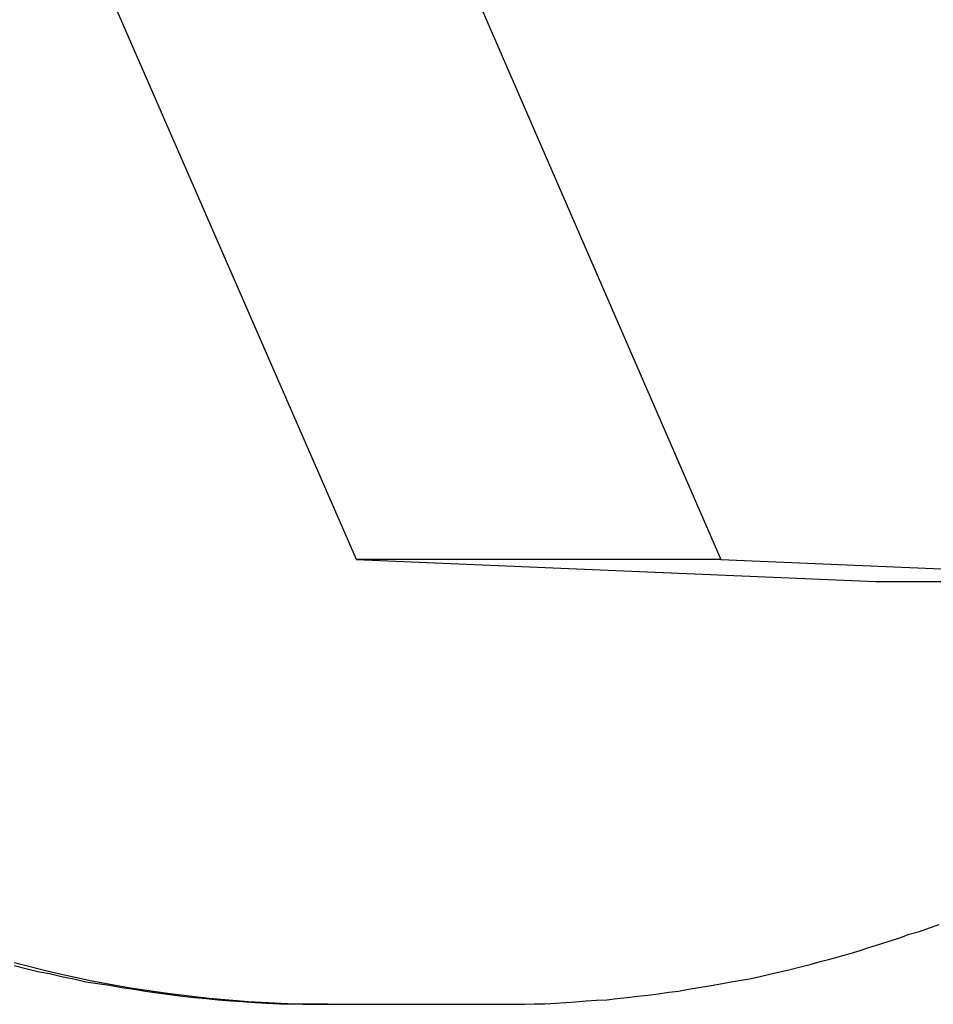
# Model space of a CAD drawing. Extents: x -41.4 to 41.4, y -23 to 23.
# Drawn here: x -13.9 to -13.8, y -19.6 to -19.4 of the extents above; entities that cross this region are included whole.
import ezdxf

# ---------------------------------------------------------------- set-up
doc = ezdxf.new("R2010")
doc.units = 0
doc.layers.get('0').update_dxf_attribs({"linetype": 'CONTINUOUS'})

msp = doc.modelspace()

# ---------------------------------------------------------------- linework, layer by layer
at = {"color": 0}
for points in [[(-13.8542, -19.5327), (-13.8964, -19.4359)], [(-13.8332, -19.4359), (-13.7912, -19.5327)], [(-13.7912, -19.5327), (-13.8542, -19.5327)], [(-13.8542, -19.5327), (-13.7644, -19.5365)], [(-13.7912, -19.5327), (-13.7013, -19.5365)], [(-13.7644, -19.5365), (-13.7013, -19.5365)], [(-13.8305, -19.6096), (-13.8287, -19.6096), (-13.8269, -19.6096), (-13.8251, -19.6096), (-13.8234, -19.6095), (-13.8216, -19.6095), (-13.8198, -19.6094), (-13.818, -19.6093), (-13.8163, -19.6092), (-13.8145, -19.609), (-13.8127, -19.6089), (-13.8109, -19.6088), (-13.8091, -19.6086), (-13.8074, -19.6084), (-13.8056, -19.6082), (-13.8038, -19.608), (-13.802, -19.6078), (-13.8002, -19.6075), (-13.7985, -19.6073), (-13.7968, -19.607), (-13.795, -19.6067), (-13.7932, -19.6064), (-13.7915, -19.6061), (-13.7897, -19.6058), (-13.788, -19.6055), (-13.7862, -19.6052), (-13.7844, -19.6048), (-13.7827, -19.6044), (-13.781, -19.604), (-13.7792, -19.6036), (-13.7774, -19.6031), (-13.7757, -19.6027), (-13.774, -19.6022), (-13.7723, -19.6018), (-13.7705, -19.6013), (-13.7688, -19.6008), (-13.7671, -19.6003), (-13.7654, -19.5997), (-13.7637, -19.5992), (-13.7619, -19.5986), (-13.7602, -19.5981), (-13.7586, -19.5975), (-13.7568, -19.597), (-13.7551, -19.5964), (-13.7534, -19.5958)], [(-13.8591, -19.6096), (-13.8661, -19.6095), (-13.8729, -19.6092), (-13.8797, -19.6086), (-13.8865, -19.6078), (-13.8933, -19.6068), (-13.9, -19.6056), (-13.9068, -19.6041), (-13.9134, -19.6024)], [(-13.9134, -19.6029), (-13.9114, -19.6034), (-13.9093, -19.6039), (-13.9073, -19.6043), (-13.9052, -19.6048), (-13.9031, -19.6052), (-13.901, -19.6057), (-13.899, -19.606), (-13.8969, -19.6063), (-13.8948, -19.6067), (-13.8927, -19.607), (-13.8907, -19.6073), (-13.8886, -19.6076), (-13.8865, -19.6079), (-13.8843, -19.6082), (-13.8823, -19.6084), (-13.8802, -19.6086), (-13.8781, -19.6088), (-13.876, -19.609), (-13.8739, -19.6091), (-13.8718, -19.6093), (-13.8697, -19.6094), (-13.8676, -19.6095), (-13.8655, -19.6095), (-13.8634, -19.6096), (-13.8613, -19.6096), (-13.8591, -19.6096)], [(-13.8591, -19.6096), (-13.8305, -19.6096)]]:
    msp.add_lwpolyline(points, dxfattribs=at)

doc.saveas('drawing.dxf')
